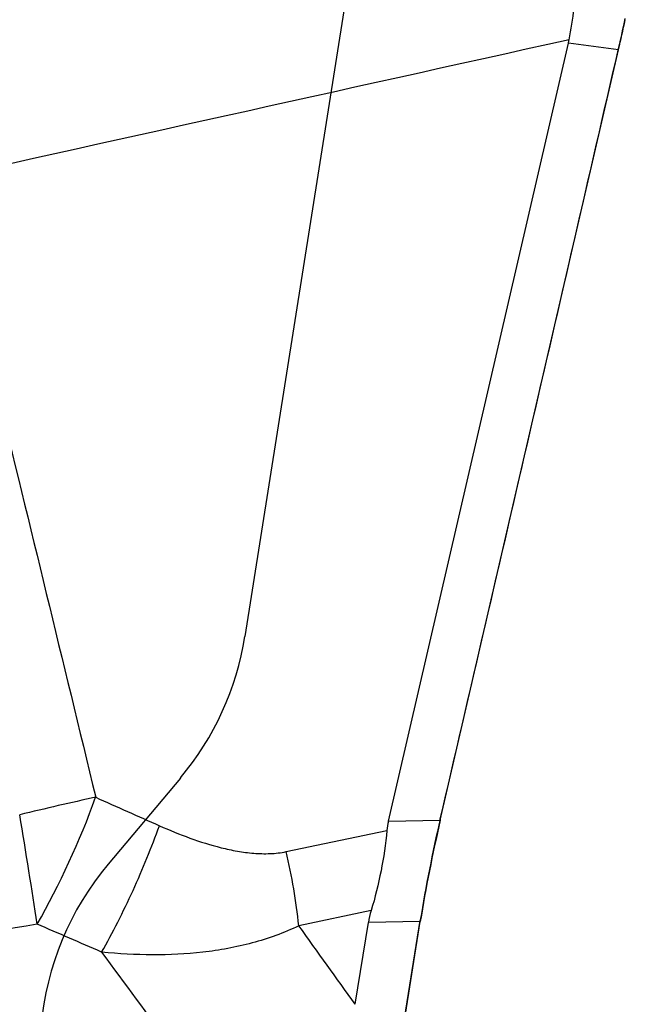
# Model space of a CAD drawing. Units: millimetres. Extents: x 156 to 315, y 215 to 319.
# Drawn here: x 295 to 297, y 254 to 257 of the extents above; entities that cross this region are included whole.
import ezdxf

# ---------------------------------------------------------------- set-up
doc = ezdxf.new("R2010")
doc.units = ezdxf.units.MM
for name, color, linetype in [('1', 4, 'Continuous'), ('CUT', 1, 'Continuous'), ('NOCUT', 7, 'Continuous')]:
    doc.layers.add(name, color=color, linetype=linetype)

msp = doc.modelspace()

# ---------------------------------------------------------------- linework, layer by layer
at = {"layer": '1'}
for p, q in [((296.2842, 254.3707), (296.9028, 257.0432)), ((297.075, 257.0204), (296.9028, 257.0432)), ((296.4625, 254.374), (297.075, 257.0204)), ((296.2842, 254.3707), (296.4625, 254.374)), ((295.9336, 254.2658), (296.279, 254.3383)), ((296.2253, 254.0633), (295.9768, 254.0112)), ((296.3941, 254.0254), (296.2158, 254.0221)), ((296.3276, 253.6144), (296.3941, 254.0254)), ((296.1704, 253.7414), (296.2158, 254.0221))]:
    msp.add_line(p, q, dxfattribs=at)
for centre, major_axis, ratio, start_param, end_param in [((296.8661, 257.3413), (-0.263, -1.3773), 0.193065, 1.372632, 1.448844), ((291.1643, 258.0963), (-5.7416, 1.0376), 0.235521, 3.130126, 3.138538), ((295.0008, 254.3472), (-0.7777, -0.1878), 0.050007, 4.334557, 4.678204), ((295.0008, 254.3472), (-0.3271, -0.7301), 0.272997, 1.226657, 1.83631), ((295.0008, 254.3472), (0.131, -0.7892), 0.030515, 1.133808, 1.62314), ((300.5319, 254.2594), (-4.2538, 0.0616), 0.232867, 6.232872, 6.265652), ((296.6216, 254.1871), (-0.2021, -1.003), 0.190561, 4.5635, 4.912566), ((299.5756, 254.2417), (-3.3626, -0.2909), 0.289095, 6.169184, 6.21057)]:
    msp.add_ellipse(centre, major_axis=major_axis, ratio=ratio, start_param=start_param, end_param=end_param, dxfattribs=at)
for points, knots in [([(296.9052, 257.0545), (296.9121, 257.09), (296.9176, 257.1259), (296.9274, 257.1984), (296.9316, 257.2349), (296.9394, 257.3081), (296.943, 257.3448), (296.95, 257.418), (296.9534, 257.4545), (296.9569, 257.491)], [0, 0, 0, 0, 0.25, 0.25, 0.5, 0.5, 0.75, 0.75, 1, 1, 1, 1]), ([(295.2995, 253.9208), (295.3372, 253.9874), (295.3737, 254.059), (295.4408, 254.206), (295.4715, 254.2812), (295.4979, 254.3549)], [0, 0, 0, 0, 0.5, 0.5, 1, 1, 1, 1]), ([(295.4979, 254.3549), (295.5325, 254.3395), (295.5673, 254.3253), (295.638, 254.2997), (295.6738, 254.2885), (295.7286, 254.2748), (295.747, 254.2709), (295.775, 254.266), (295.7844, 254.2645), (295.8032, 254.2621), (295.8126, 254.2611), (295.8407, 254.2588), (295.8593, 254.2583), (295.8966, 254.2599), (295.9151, 254.2619), (295.9336, 254.2658)], [0, 0, 0, 0, 0.25, 0.25, 0.5, 0.5, 0.625, 0.625, 0.6875, 0.6875, 0.75, 0.75, 0.875, 0.875, 1, 1, 1, 1]), ([(296.279, 254.3383), (296.2749, 254.2919), (296.2681, 254.2457), (296.25, 254.1541), (296.2388, 254.1085), (296.2253, 254.0633)], [0, 0, 0, 0, 0.5, 0.5, 1, 1, 1, 1]), ([(295.9768, 254.0112), (295.9254, 253.9864), (295.8719, 253.9671), (295.7891, 253.9448), (295.761, 253.9384), (295.7041, 253.9278), (295.6756, 253.9235), (295.5896, 253.9137), (295.5319, 253.9109), (295.4161, 253.9115), (295.3579, 253.9149), (295.2995, 253.9208)], [0, 0, 0, 0, 0.25, 0.25, 0.375, 0.375, 0.5, 0.5, 0.75, 0.75, 1, 1, 1, 1])]:
    msp.add_open_spline(points, degree=3, knots=knots, dxfattribs=at)
for points in [[(296.9052, 257.0545), (296.1201, 256.8803), (295.335, 256.7062), (294.5499, 256.532)], [(294.9392, 255.853), (295.0527, 255.3863), (295.1663, 254.9195), (295.279, 254.4526)], [(295.279, 254.4526), (295.3519, 254.4199), (295.4249, 254.3873), (295.4979, 254.3549)], [(295.9768, 254.0112), (295.9679, 254.0949), (295.9532, 254.1813), (295.9336, 254.2658)], [(295.0781, 254.0168), (294.674, 253.9476), (294.2744, 253.8589), (293.8791, 253.751)], [(295.2995, 253.9208), (295.2257, 253.9527), (295.1519, 253.9847), (295.0781, 254.0168)], [(296.1704, 253.7414), (296.106, 253.8314), (296.0414, 253.9213), (295.9768, 254.0112)], [(295.2995, 253.9208), (295.4582, 253.7059), (295.6163, 253.4901), (295.774, 253.2736)]]:
    msp.add_open_spline(points, degree=3, dxfattribs=at)
at = {"layer": 'CUT'}
for p, q in [((297.076, 257.0287), (297.076, 257.0287)), ((296.4625, 254.3778), (296.4625, 254.3778)), ((296.3276, 253.6174), (296.3941, 254.0298)), ((296.3941, 254.0298), (296.3941, 254.0298))]:
    msp.add_line(p, q, dxfattribs=at)
for centre, radius, start, end in [((290.0645, 258.643), 7.195, 347.03458, 347.8432), ((-748.4988, 497.6116), 1072.8965, 346.8966855, 347.0419929), ((301.49, 253.2078), 5.1618, 166.8991, 170.8366)]:
    msp.add_arc(centre, radius, start, end, dxfattribs=at)
at = {"layer": 'NOCUT'}
for p, q in [((296.1319, 257.1534), (295.7917, 255.0051)), ((295.57, 254.5187), (295.3216, 254.2227))]:
    msp.add_line(p, q, dxfattribs=at)
for centre, start, end in [((294.804, 255.1615), 320, 351), ((296.0877, 253.5799), 140, 175)]:
    msp.add_arc(centre, 1, start, end, dxfattribs=at)

doc.saveas('drawing.dxf')
